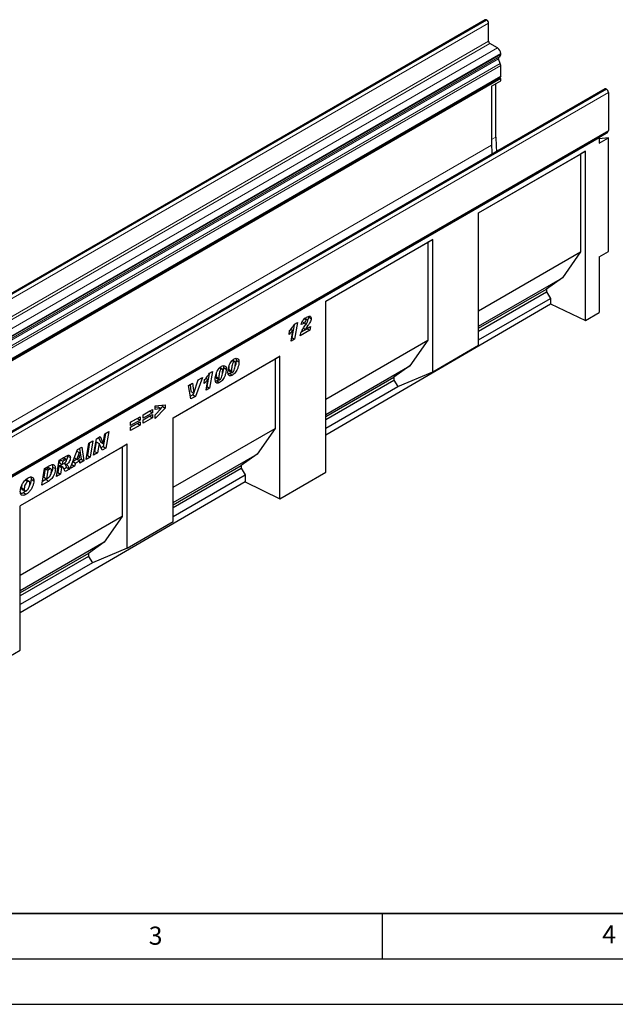
# Model space of a CAD drawing. Units: millimetres. Extents: x 0 to 1506, y 0 to 1228.
# Drawn here: x 125 to 191, y 0 to 109 of the extents above; entities that cross this region are included whole.
import ezdxf

# ---------------------------------------------------------------- set-up
doc = ezdxf.new("R2010")
doc.units = ezdxf.units.MM
doc.layers.add('LINIEN-DICK', color=7, linetype='Continuous', lineweight=35)
doc.layers.add('LINIEN-DÜNN', color=7, linetype='Continuous')
doc.layers.add('VORLAGE_TEXT', color=7, linetype='Continuous')
doc.styles.add('SLDTEXTSTYLE0', font='TXT', dxfattribs={"width": 0.605})

msp = doc.modelspace()

# ---------------------------------------------------------------- linework, layer by layer
at = {"color": 7, "linetype": 'Continuous', "lineweight": 25}
for p, q in [((176.3732, 108.4919), (75.3579, 50.177)), ((176.5391, 108.4669), (176.5213, 108.4772)), ((176.7411, 106.134), (176.7411, 108.117)), ((177.726, 105.3904), (176.8926, 105.8715)), ((178.0322, 103.6812), (177.8346, 104.1904)), ((177.8587, 104.3877), (177.976, 104.4554)), ((178.0795, 104.6843), (178.0795, 104.7781)), ((178.0795, 102.2758), (178.0795, 103.4498)), ((77.0037, 43.827), (178.0189, 102.1418)), ((178.0794, 102.037), (77.0642, 43.7221)), ((178.0794, 102.037), (177.9584, 102.1069)), ((178.0794, 101.777), (178.0794, 102.037)), ((177.0693, 101.1938), (178.0794, 101.777)), ((177.0693, 101.1938), (177.0693, 94.6824)), ((177.5438, 95.5748), (177.5438, 101.4678)), ((189.5785, 100.8711), (88.5633, 42.5562)), ((189.7214, 100.857), (189.7391, 100.8467)), ((189.9486, 100.4838), (189.9486, 96.2902)), ((88.8727, 37.8413), (189.888, 96.1562)), ((188.873, 95.5146), (189.8832, 96.0977)), ((188.873, 95.5146), (188.9386, 95.4767)), ((189.835, 96.1255), (189.8832, 96.0977)), ((188.9386, 95.4767), (88.9335, 37.745)), ((188.9386, 95.4767), (188.9386, 94.8935)), ((188.9386, 94.8935), (189.9487, 95.4766)), ((189.9487, 95.4766), (188.9386, 95.3863)), ((189.9487, 82.9521), (189.9487, 95.4766)), ((175.6379, 87.2152), (187.4234, 94.0188)), ((175.6379, 87.2151), (186.8741, 93.7016)), ((187.4234, 94.0188), (186.8741, 93.7016)), ((186.8741, 93.7016), (186.8741, 82.9057)), ((187.4234, 75.3404), (187.4234, 94.0188)), ((175.6379, 72.6282), (175.6379, 87.2152)), ((158.8017, 77.4958), (170.5871, 84.2994)), ((158.8017, 77.4957), (170.0379, 83.9822)), ((170.5871, 84.2994), (170.0379, 83.9822)), ((170.0379, 83.9822), (170.0379, 73.1864)), ((170.5871, 69.7125), (170.5871, 84.2994)), ((175.6379, 76.4192), (186.8741, 82.9057)), ((186.8741, 82.9057), (184.8967, 80.0725)), ((188.9386, 82.3689), (189.9487, 82.9521)), ((188.9386, 82.3689), (188.9386, 76.2239)), ((175.6379, 74.7275), (184.8967, 80.0725)), ((184.8967, 80.0725), (183.1391, 78.8242)), ((175.6379, 74.4939), (183.1391, 78.8242)), ((175.6379, 74.1824), (183.1391, 78.5128)), ((183.1391, 78.8242), (183.1391, 78.5128)), ((183.1391, 78.5128), (183.5785, 77.7948)), ((158.8017, 58.6525), (158.8017, 77.4958)), ((158.8017, 62.7549), (183.5785, 77.2011)), ((175.6379, 73.2108), (183.5785, 77.7948)), ((183.5785, 77.7948), (183.5785, 77.2011)), ((183.5785, 77.2011), (187.4234, 75.3404)), ((187.4234, 75.3404), (188.9386, 76.2239)), ((155.3014, 74.8912), (155.0598, 73.4821)), ((155.3373, 74.9467), (155.6776, 75.1431)), ((155.6776, 75.1431), (155.3628, 73.3071)), ((156.476, 75.0526), (156.0903, 74.8968)), ((156.1729, 75.2275), (156.476, 75.0526)), ((156.4384, 75.5385), (156.6576, 75.4119)), ((156.7716, 75.4241), (156.4685, 75.599)), ((156.4906, 74.773), (156.6324, 74.9805)), ((156.8762, 75.8114), (156.8892, 75.7481)), ((156.8892, 75.7481), (157.1922, 75.5731)), ((154.7458, 73.8205), (154.817, 74.2433)), ((154.9391, 74.3922), (155.1688, 74.2595)), ((154.9662, 73.0782), (155.1688, 74.2595)), ((157.047, 74.2794), (155.9617, 73.6528)), ((156.744, 74.4543), (156.0871, 74.0751)), ((156.3283, 74.5148), (156.5609, 74.3805)), ((156.5609, 74.3805), (157.1188, 74.7026)), ((156.75, 74.4897), (156.744, 74.4543)), ((156.744, 74.4543), (157.047, 74.2794)), ((157.1188, 74.7026), (157.047, 74.2794)), ((155.3628, 73.3071), (154.9662, 73.0782)), ((155.0598, 73.4821), (155.0328, 73.4665)), ((155.0598, 73.4821), (155.3628, 73.3071)), ((158.8017, 66.6999), (170.0379, 73.1864)), ((170.0379, 73.1864), (168.0605, 70.3531)), ((170.5871, 69.7125), (175.6379, 72.6282)), ((141.9655, 64.6398), (153.7509, 71.4434)), ((141.9655, 64.6397), (153.2017, 71.1262)), ((148.4853, 70.9358), (148.6946, 70.815)), ((148.7868, 70.8282), (148.5235, 70.9803)), ((148.9218, 70.973), (149.2249, 70.798)), ((153.7509, 71.4434), (153.2017, 71.1262)), ((153.2017, 71.1262), (153.2017, 63.4671)), ((153.7509, 55.7076), (153.7509, 71.4434)), ((145.9345, 69.4838), (145.6929, 68.0747)), ((145.9704, 69.5393), (146.3108, 69.7358)), ((146.3108, 69.7358), (145.996, 67.8997)), ((147.0858, 70.1278), (147.295, 70.007)), ((147.3873, 70.0203), (147.124, 70.1724)), ((147.5223, 70.165), (147.8254, 69.9901)), ((148.1969, 69.499), (148.0551, 69.44)), ((148.0954, 69.9868), (148.0954, 69.9799)), ((148.0954, 69.9799), (148.3984, 69.8049)), ((148.1463, 69.8071), (148.4494, 69.6322)), ((148.1969, 69.499), (148.5, 69.3241)), ((148.3984, 69.8119), (148.3984, 69.8049)), ((158.8017, 65.0081), (168.0605, 70.3531)), ((168.0605, 70.3531), (166.3029, 69.1049)), ((166.7423, 68.0755), (170.5871, 69.7125)), ((143.6856, 68.1991), (144.1215, 68.4507)), ((144.1215, 68.4507), (144.242, 67.3591)), ((144.2458, 67.3613), (144.752, 68.8147)), ((145.2284, 69.0897), (144.434, 66.998)), ((144.7551, 68.8165), (144.7248, 68.7367)), ((144.752, 68.8147), (145.2284, 69.0897)), ((145.379, 68.4131), (145.4501, 68.836)), ((145.5723, 68.9848), (145.802, 68.8522)), ((145.5994, 67.6708), (145.802, 68.8522)), ((146.7974, 68.6911), (146.6556, 68.632)), ((146.6958, 69.1789), (146.6958, 69.1719)), ((146.6958, 69.1719), (146.9989, 68.997)), ((146.7468, 68.9992), (147.0499, 68.8243)), ((146.7974, 68.6911), (147.1005, 68.5161)), ((146.9989, 69.004), (146.9989, 68.997)), ((158.8017, 64.7745), (166.3029, 69.1049)), ((158.8017, 64.4631), (166.3029, 68.7934)), ((166.3029, 69.1049), (166.3029, 68.7934)), ((166.3029, 68.7934), (166.7423, 68.0755)), ((143.9341, 66.7094), (143.6856, 68.1991)), ((143.8548, 68.2967), (143.939, 67.5341)), ((143.939, 67.5341), (144.242, 67.3591)), ((144.2089, 67.3782), (144.131, 67.173)), ((144.242, 67.3591), (144.2458, 67.3613)), ((145.996, 67.8997), (145.5994, 67.6708)), ((145.6929, 68.0747), (145.666, 68.0591)), ((145.6929, 68.0747), (145.996, 67.8997)), ((158.8017, 63.4915), (166.7423, 68.0755)), ((144.131, 67.173), (143.8809, 67.0286)), ((144.434, 66.998), (143.9341, 66.7094)), ((144.131, 67.173), (144.434, 66.998)), ((138.6716, 64.944), (139.7184, 65.5483)), ((139.4154, 65.3627), (138.6716, 64.9333)), ((139.7184, 65.1878), (138.6716, 64.5834)), ((139.4154, 65.3734), (139.4154, 65.3627)), ((139.4154, 65.3627), (139.7184, 65.1878)), ((139.7184, 65.5483), (139.7184, 65.1878)), ((139.9976, 65.9428), (141.0996, 66.0696)), ((139.9976, 65.5494), (139.9976, 65.9428)), ((140.3647, 65.8153), (139.9976, 65.7655)), ((141.0996, 65.6994), (139.9976, 64.5642)), ((140.6677, 65.6403), (139.9976, 65.5494)), ((139.9976, 64.9635), (140.6677, 65.6403)), ((140.3647, 65.8153), (140.6677, 65.6403)), ((140.7965, 65.8744), (140.6047, 65.6767)), ((140.7965, 66.0347), (140.7965, 65.8744)), ((140.7965, 65.8744), (141.0996, 65.6994)), ((141.0996, 66.0696), (141.0996, 65.6994)), ((137.2904, 64.1467), (138.3373, 64.751)), ((138.0342, 64.5654), (137.2904, 64.136)), ((138.3373, 64.3905), (137.2904, 63.7861)), ((137.2904, 63.5952), (138.3373, 64.1996)), ((137.2904, 63.7861), (137.2904, 64.1467)), ((138.0342, 64.5761), (138.0342, 64.5654)), ((138.0342, 64.5654), (138.3373, 64.3905)), ((138.0342, 64.0246), (138.0342, 64.014)), ((138.3373, 64.751), (138.3373, 64.3905)), ((138.3373, 64.1996), (138.3373, 63.839)), ((138.6716, 64.3925), (139.7184, 64.9969)), ((138.6716, 64.5834), (138.6716, 64.944)), ((139.4154, 64.8113), (138.6716, 64.3819)), ((139.7184, 64.6363), (138.6716, 64.032)), ((138.6716, 64.032), (138.6716, 64.3925)), ((139.4154, 64.822), (139.4154, 64.8113)), ((139.4154, 64.8113), (139.7184, 64.6363)), ((139.7184, 64.9969), (139.7184, 64.6363)), ((139.9976, 64.5642), (139.9976, 64.9635)), ((141.9655, 53.1896), (141.9655, 64.6398)), ((134.4602, 62.8734), (134.8732, 63.1118)), ((134.8732, 63.1118), (134.5672, 61.3021)), ((138.0342, 64.014), (137.2904, 63.5846)), ((138.3373, 63.839), (137.2904, 63.2347)), ((137.2904, 63.2347), (137.2904, 63.5952)), ((138.0342, 64.014), (138.3373, 63.839)), ((141.9655, 56.9805), (153.2017, 63.4671)), ((153.2017, 63.4671), (151.2243, 60.6338)), ((132.3866, 60.0432), (132.6908, 61.8519)), ((132.7674, 61.8961), (132.5283, 60.4749)), ((132.6908, 61.8519), (133.1356, 62.1087)), ((133.1356, 62.1087), (132.8314, 60.3)), ((133.2167, 60.5224), (133.5218, 62.3316)), ((133.5034, 61.9843), (133.3266, 60.9358)), ((133.5072, 61.9864), (133.5034, 61.9843)), ((133.5034, 61.9843), (133.8065, 61.8093)), ((133.5072, 61.9864), (133.8102, 61.8115)), ((133.5218, 62.3316), (133.9345, 62.5699)), ((133.7578, 62.4679), (133.9752, 61.9919)), ((133.9345, 62.5699), (134.2783, 61.8169)), ((133.9752, 61.9919), (134.2783, 61.8169)), ((134.5046, 62.899), (134.2642, 61.477)), ((134.282, 61.8191), (134.4602, 62.8734)), ((136.9167, 61.7252), (125.1313, 54.9216)), ((136.3675, 61.408), (125.1313, 54.9215)), ((130.6381, 59.0338), (131.4362, 61.1276)), ((131.6078, 60.8028), (131.3656, 60.0688)), ((131.3657, 60.9426), (131.6078, 60.8028)), ((131.367, 60.9462), (131.6115, 60.805)), ((131.4362, 61.1276), (131.9186, 61.4061)), ((131.6115, 60.805), (131.6078, 60.8028)), ((131.6534, 60.235), (131.6115, 60.805)), ((131.6599, 61.2568), (131.8227, 60.0676)), ((131.9186, 61.4061), (132.1258, 59.8926)), ((133.3266, 60.9358), (133.2821, 60.9101)), ((133.3266, 60.9358), (133.6297, 60.7608)), ((133.8065, 61.8093), (133.6297, 60.7608)), ((133.8102, 61.8115), (133.8065, 61.8093)), ((134.1523, 61.0625), (133.8102, 61.8115)), ((134.2642, 61.477), (134.0258, 61.3394)), ((134.5672, 61.3021), (134.1523, 61.0625)), ((134.2642, 61.477), (134.5672, 61.3021)), ((134.2783, 61.8169), (134.282, 61.8191)), ((136.9167, 61.7252), (136.3675, 61.408)), ((136.3675, 61.408), (136.3675, 53.7489)), ((136.9167, 50.275), (136.9167, 61.7252)), ((129.1284, 58.1623), (129.4294, 59.9691)), ((129.4294, 59.9691), (130.2456, 60.4403)), ((129.5027, 60.0114), (129.4461, 59.6712)), ((129.5137, 60.0178), (129.8076, 59.8482)), ((129.8076, 59.8482), (129.7491, 59.4962)), ((130.0349, 59.9794), (129.8076, 59.8482)), ((130.2021, 60.0331), (129.899, 60.208)), ((130.3405, 60.48), (130.3497, 60.4189)), ((130.3497, 60.4189), (130.6528, 60.2439)), ((130.936, 59.8155), (131.2252, 59.6485)), ((131.3564, 60.0741), (130.9438, 59.8359)), ((131.0927, 60.2264), (131.3656, 60.0688)), ((131.6772, 59.9094), (131.2252, 59.6485)), ((131.3656, 60.0688), (131.6534, 60.235)), ((131.3833, 60.0791), (131.6772, 59.9094)), ((131.8227, 60.0676), (131.613, 59.9465)), ((131.6965, 59.6448), (131.6772, 59.9094)), ((132.1258, 59.8926), (131.6965, 59.6448)), ((131.8227, 60.0676), (132.1258, 59.8926)), ((132.8314, 60.3), (132.3866, 60.0432)), ((132.5283, 60.4749), (132.4517, 60.4307)), ((132.5283, 60.4749), (132.8314, 60.3)), ((133.6297, 60.7608), (133.2167, 60.5224)), ((141.9655, 55.2888), (151.2243, 60.6338)), ((151.2243, 60.6338), (149.4667, 59.3855)), ((127.5085, 57.2271), (127.8058, 59.0318)), ((127.8758, 59.0404), (127.7174, 58.0794)), ((127.8058, 59.0318), (128.3946, 59.3718)), ((128.0236, 59.1257), (127.8758, 59.0404)), ((127.8758, 59.0404), (128.1788, 58.8654)), ((128.1788, 58.8654), (128.0204, 57.9044)), ((128.3266, 58.9508), (128.1788, 58.8654)), ((128.5146, 58.9959), (128.2116, 59.1709)), ((128.6931, 59.21), (128.9961, 59.035)), ((129.3872, 59.3191), (129.2661, 58.5917)), ((129.4136, 59.3343), (129.3872, 59.3191)), ((129.3872, 59.3191), (129.6903, 59.1441)), ((129.4136, 59.3343), (129.7167, 59.1594)), ((129.4461, 59.6712), (129.7491, 59.4962)), ((129.8379, 59.1841), (129.5349, 59.3591)), ((129.6903, 59.1441), (129.5692, 58.4167)), ((129.7167, 59.1594), (129.6903, 59.1441)), ((129.7491, 59.4962), (129.8335, 59.5449)), ((130.2395, 59.1536), (129.9507, 58.9869)), ((129.9686, 59.6302), (130.2304, 59.4791)), ((130.5426, 58.9787), (130.0616, 58.701)), ((130.2395, 59.1536), (130.5426, 58.9787)), ((131.111, 59.3068), (130.6381, 59.0338)), ((130.8087, 59.4814), (131.111, 59.3068)), ((131.2252, 59.6485), (131.111, 59.3068)), ((141.9655, 55.0552), (149.4667, 59.3855)), ((141.9655, 54.7437), (149.4667, 59.0741)), ((149.4667, 59.3855), (149.4667, 59.0741)), ((149.4667, 59.0741), (149.9061, 58.3561)), ((153.7509, 55.7076), (158.8017, 58.6525)), ((149.9061, 57.5683), (125.1313, 43.1233)), ((125.6693, 57.7561), (125.9448, 57.597)), ((126.1293, 57.6221), (125.8263, 57.797)), ((126.3165, 57.8569), (126.6195, 57.6819)), ((128.262, 57.6622), (127.5085, 57.2271)), ((127.959, 57.8371), (127.5721, 57.6138)), ((127.7174, 58.0794), (128.0204, 57.9044)), ((127.959, 57.8371), (128.262, 57.6622)), ((128.0204, 57.9044), (128.2069, 58.0121)), ((129.5692, 58.4167), (129.1284, 58.1623)), ((129.2661, 58.5917), (129.1929, 58.5494)), ((129.2661, 58.5917), (129.5692, 58.4167)), ((141.9655, 53.7721), (149.9061, 58.3561)), ((149.9061, 58.3561), (149.9061, 57.5683)), ((149.9061, 57.5683), (153.7509, 55.7076)), ((125.2512, 56.9142), (125.5543, 56.7392)), ((125.32, 56.7498), (125.623, 56.5748)), ((125.7257, 56.5699), (125.4739, 56.3813)), ((125.4739, 56.3813), (125.777, 56.2063)), ((125.1313, 39.0209), (125.1313, 54.9216)), ((136.3675, 53.7489), (125.1313, 47.2624)), ((136.3675, 53.7489), (134.3901, 50.9156)), ((136.9167, 50.275), (141.9655, 53.1896)), ((134.3901, 50.9156), (125.1313, 45.5706)), ((134.3901, 50.9156), (132.6325, 49.6674)), ((136.9167, 50.275), (133.0719, 48.638)), ((132.6325, 49.6674), (125.1313, 45.337)), ((132.6325, 49.3559), (125.1313, 45.0256)), ((132.6325, 49.6674), (132.6325, 49.3559)), ((132.6325, 49.3559), (133.0719, 48.638)), ((133.0719, 48.638), (125.1313, 44.054)), ((120.0805, 36.076), (125.1313, 39.0209))]:
    msp.add_line(p, q, dxfattribs=at)
at = {"color": 8, "linetype": 'Continuous', "lineweight": 18}
for p, q in [((75.506, 50.1623), (176.5213, 108.4772)), ((75.5238, 50.1521), (176.5391, 108.4669)), ((75.7258, 49.8021), (176.7411, 108.117)), ((75.7258, 47.8191), (176.7411, 106.134)), ((75.8774, 47.5567), (176.8926, 105.8715)), ((76.7107, 47.0756), (177.726, 105.3904)), ((76.8194, 45.8755), (177.8346, 104.1904)), ((76.8435, 46.0728), (177.8587, 104.3877)), ((76.9607, 46.1406), (177.976, 104.4554)), ((77.0643, 46.4632), (178.0795, 104.7781)), ((77.0643, 46.3695), (178.0795, 104.6843)), ((77.0169, 45.3664), (178.0322, 103.6812)), ((77.0643, 45.1349), (178.0795, 103.4498)), ((77.0643, 43.961), (178.0795, 102.2758)), ((189.7214, 100.857), (88.7061, 42.5421)), ((189.7391, 100.8467), (88.7239, 42.5318)), ((189.9486, 100.4838), (88.9334, 42.1689)), ((88.9334, 37.9753), (189.9486, 96.2902)), ((177.0693, 95.3009), (177.5438, 95.5748)), ((77.0642, 36.9507), (177.0693, 94.6824)), ((156.5971, 74.9289), (156.8321, 74.7932)), ((148.0954, 69.9868), (148.3984, 69.8119)), ((146.6958, 69.1789), (146.9989, 69.004)), ((129.741, 60.149), (130.0349, 59.9794)), ((128.0236, 59.1257), (128.3266, 58.9508))]:
    msp.add_line(p, q, dxfattribs=at)
at = {"color": 7, "linetype": 'Continuous', "lineweight": 25, "flags": 128}
for points in [[(178.0795, 102.2758), (178.0638, 102.1935), (178.0189, 102.1418), (178.0189, 102.1418)], [(189.9486, 96.2902), (189.9329, 96.2078), (189.888, 96.1562), (189.888, 96.1562)], [(177.0693, 94.6824), (177.0893, 93.9409), (177.1062, 93.671)]]:
    msp.add_lwpolyline(points, dxfattribs=at)
at = {"color": 7, "linetype": 'Continuous', "lineweight": 25}
for centre, radius, start, end in [((176.4345, 108.356), 0.149, 54.382423, 114.307119), ((176.3025, 108.097), 0.4391, 2.605478, 57.394522), ((177.0701, 106.149), 0.3293, 182.605478, 237.394522), ((177.3119, 104.7431), 0.7684, 2.605479, 57.394522), ((177.9718, 104.2738), 0.1605, 134.785194, 211.298823), ((177.8292, 104.6597), 0.2515, 305.698039, 5.62038), ((177.4287, 103.4372), 0.6509, 1.108153, 22.021162), ((189.6377, 100.7401), 0.1437, 54.382423, 114.307119), ((189.4937, 100.4631), 0.4554, 2.605478, 57.394522), ((193.1019, 95.6088), 15.5581, 180.125182, 186.033962)]:
    msp.add_arc(centre, radius, start, end, dxfattribs=at)
for points, knots in [([(154.817, 74.2433), (154.9232, 74.3646), (155.113, 74.5811), (155.2687, 74.835), (155.3373, 74.9467)], [0, 0, 0, 0, 0.56000432, 1, 1, 1, 1]), ([(156.0903, 74.8968), (156.1108, 74.9929), (156.1518, 75.1846), (156.3233, 75.4407), (156.5073, 75.6134), (156.6247, 75.687), (156.6834, 75.7238)], [0, 0, 0, 0, 0.27956804, 0.55839927, 0.7789898, 1, 1, 1, 1]), ([(156.6576, 75.4119), (156.6282, 75.3895), (156.5691, 75.3444), (156.5018, 75.2035), (156.4858, 75.1099), (156.476, 75.0526)], [0, 0, 0, 0, 0.278465044, 0.558311595, 1, 1, 1, 1]), ([(156.6324, 74.9805), (156.674, 75.0433), (156.7319, 75.1308), (156.7942, 75.2541), (156.8024, 75.3071), (156.8065, 75.3335)], [0, 0, 0, 0, 0.56104619, 0.78131884, 1, 1, 1, 1]), ([(156.8065, 75.3335), (156.8048, 75.3579), (156.8014, 75.4064), (156.758, 75.4345), (156.7084, 75.4357), (156.6746, 75.4198), (156.6576, 75.4119)], [0, 0, 0, 0, 0.2799159, 0.5586368, 0.77941264, 1, 1, 1, 1]), ([(156.6834, 75.7238), (156.7507, 75.7594), (156.8849, 75.8304), (157.0599, 75.8404), (157.1743, 75.7462), (157.1863, 75.6308), (157.1922, 75.5731)], [0, 0, 0, 0, 0.28115747, 0.56053042, 0.78028333, 1, 1, 1, 1]), ([(156.8892, 75.7481), (156.8831, 75.6743), (156.8742, 75.567), (156.8196, 75.4572), (156.8025, 75.4228)], [0, 0, 0, 0, 0.687599305, 1, 1, 1, 1]), ([(157.1922, 75.5731), (157.1838, 75.4996), (157.1669, 75.3521), (157.031, 75.0752), (156.9076, 74.9003), (156.8321, 74.7932)], [0, 0, 0, 0, 0.2788589, 0.55885095, 1, 1, 1, 1]), ([(155.1688, 74.2595), (155.0934, 74.1693), (154.9586, 74.008), (154.8109, 73.8778), (154.7458, 73.8205)], [0, 0, 0, 0, 0.55973648, 1, 1, 1, 1]), ([(155.9617, 73.6528), (155.9822, 73.7602), (156.0232, 73.975), (156.2186, 74.363), (156.3874, 74.6174), (156.4906, 74.773)], [0, 0, 0, 0, 0.27966624, 0.55932908, 1, 1, 1, 1]), ([(156.8321, 74.7932), (156.7772, 74.7196), (156.6792, 74.5882), (156.597, 74.4439), (156.5609, 74.3805)], [0, 0, 0, 0, 0.56025311, 1, 1, 1, 1]), ([(148.0127, 69.7059), (148.0187, 69.798), (148.0306, 69.9823), (148.1085, 70.2801), (148.2169, 70.5583), (148.3601, 70.8004), (148.5233, 70.9959), (148.6444, 71.0772), (148.7049, 71.1179)], [0, 0, 0, 0, 0.18675785, 0.37368819, 0.56033682, 0.70704382, 0.85350852, 1, 1, 1, 1]), ([(148.6946, 70.815), (148.6606, 70.7851), (148.5922, 70.7248), (148.5129, 70.5392), (148.4536, 70.3195), (148.4135, 70.0596), (148.4034, 69.8944), (148.3984, 69.8119)], [0, 0, 0, 0, 0.12292322, 0.24785892, 0.49823356, 0.74916887, 1, 1, 1, 1]), ([(149.2249, 70.798), (149.2195, 70.7018), (149.2088, 70.5093), (149.13, 70.1973), (149.016, 69.9051), (148.8634, 69.6523), (148.6906, 69.4502), (148.5636, 69.3661), (148.5, 69.3241)], [0, 0, 0, 0, 0.1868117, 0.37369564, 0.56030476, 0.70695264, 0.85342558, 1, 1, 1, 1]), ([(148.5442, 69.6465), (148.5619, 69.6593), (148.5974, 69.6848), (148.6565, 69.7679), (148.7267, 69.9281), (148.784, 70.1562), (148.8248, 70.4206), (148.8344, 70.5894), (148.8392, 70.6738)], [0, 0, 0, 0, 0.06223243, 0.12463657, 0.2493869, 0.49928245, 0.74969685, 1, 1, 1, 1]), ([(148.8392, 70.6738), (148.8379, 70.7026), (148.8353, 70.76), (148.8073, 70.8212), (148.7556, 70.8443), (148.7149, 70.8247), (148.6946, 70.815)], [0, 0, 0, 0, 0.28085537, 0.5606941, 0.77994427, 1, 1, 1, 1]), ([(148.7049, 71.1179), (148.7833, 71.1525), (148.9402, 71.2217), (149.1221, 71.1663), (149.2144, 71.0062), (149.2214, 70.8675), (149.2249, 70.798)], [0, 0, 0, 0, 0.2796648, 0.55922116, 0.77921382, 1, 1, 1, 1]), ([(148.9218, 70.973), (148.9155, 70.8768), (148.9027, 70.6846), (148.8587, 70.4666), (148.8126, 70.3543), (148.809, 70.3457)], [0, 0, 0, 0, 0.47984499, 0.95987553, 1, 1, 1, 1]), ([(148.8933, 71.1809), (148.8952, 71.1777), (148.9254, 71.1275), (148.9235, 71.0477), (148.9218, 70.973)], [0, 0, 0, 0, 0.06408558, 1, 1, 1, 1]), ([(145.4501, 68.836), (145.5564, 68.9572), (145.7461, 69.1737), (145.9019, 69.4276), (145.9704, 69.5393)], [0, 0, 0, 0, 0.560004323, 1, 1, 1, 1]), ([(146.6132, 68.8979), (146.6191, 68.9901), (146.631, 69.1744), (146.7089, 69.4722), (146.8174, 69.7504), (146.9606, 69.9925), (147.1238, 70.188), (147.2448, 70.2693), (147.3054, 70.3099)], [0, 0, 0, 0, 0.186757847, 0.373688188, 0.560336819, 0.707043817, 0.853508521, 1, 1, 1, 1]), ([(146.7264, 69.4997), (146.7224, 69.4759), (146.704, 69.3656), (146.6994, 69.261), (146.6958, 69.1789)], [0, 0, 0, 0, 0.21542827, 1, 1, 1, 1]), ([(147.295, 70.007), (147.2611, 69.9772), (147.1927, 69.9169), (147.1134, 69.7313), (147.054, 69.5116), (147.014, 69.2517), (147.0039, 69.0865), (146.9989, 69.004)], [0, 0, 0, 0, 0.12292322, 0.24785892, 0.49823356, 0.74916887, 1, 1, 1, 1]), ([(147.8254, 69.9901), (147.82, 69.8939), (147.8093, 69.7014), (147.7305, 69.3894), (147.6165, 69.0972), (147.4639, 68.8443), (147.2911, 68.6423), (147.164, 68.5582), (147.1005, 68.5161)], [0, 0, 0, 0, 0.1868117, 0.37369564, 0.56030476, 0.70695264, 0.85342558, 1, 1, 1, 1]), ([(147.1447, 68.8386), (147.1624, 68.8513), (147.1979, 68.8769), (147.257, 68.9599), (147.3272, 69.1202), (147.3845, 69.3483), (147.4253, 69.6127), (147.4349, 69.7815), (147.4397, 69.8659)], [0, 0, 0, 0, 0.06223243, 0.12463657, 0.2493869, 0.49928245, 0.74969685, 1, 1, 1, 1]), ([(147.4397, 69.8659), (147.4384, 69.8946), (147.4358, 69.9521), (147.4077, 70.0133), (147.3561, 70.0363), (147.3154, 70.0168), (147.295, 70.007)], [0, 0, 0, 0, 0.28085537, 0.5606941, 0.77994427, 1, 1, 1, 1]), ([(147.3054, 70.3099), (147.3838, 70.3445), (147.5406, 70.4138), (147.7226, 70.3584), (147.8149, 70.1983), (147.8219, 70.0596), (147.8254, 69.9901)], [0, 0, 0, 0, 0.2796648, 0.55922116, 0.77921382, 1, 1, 1, 1]), ([(147.5223, 70.165), (147.5159, 70.0689), (147.5031, 69.8767), (147.4591, 69.6587), (147.4131, 69.5464), (147.4095, 69.5377)], [0, 0, 0, 0, 0.47984499, 0.95987553, 1, 1, 1, 1]), ([(147.4938, 70.373), (147.4957, 70.3698), (147.5258, 70.3196), (147.524, 70.2398), (147.5223, 70.165)], [0, 0, 0, 0, 0.064085579, 1, 1, 1, 1]), ([(148.5, 69.3241), (148.4468, 69.2976), (148.3404, 69.2446), (148.1959, 69.2494), (148.0826, 69.3319), (148.0208, 69.494), (148.0154, 69.6352), (148.0127, 69.7059)], [0, 0, 0, 0, 0.18677148, 0.37317807, 0.5596186, 0.77949917, 1, 1, 1, 1]), ([(148.1259, 70.3076), (148.1219, 70.2838), (148.1035, 70.1735), (148.0989, 70.0689), (148.0954, 69.9868)], [0, 0, 0, 0, 0.21542827, 1, 1, 1, 1]), ([(148.0954, 69.9799), (148.0985, 69.9256), (148.1023, 69.8576), (148.1344, 69.8118), (148.1454, 69.8085), (148.1468, 69.8081)], [0, 0, 0, 0, 0.7761188, 0.97184854, 1, 1, 1, 1]), ([(148.4031, 69.6589), (148.397, 69.6518), (148.3344, 69.579), (148.2621, 69.5369), (148.1969, 69.499)], [0, 0, 0, 0, 0.09780048, 1, 1, 1, 1]), ([(148.3984, 69.8049), (148.4007, 69.749), (148.4036, 69.679), (148.4443, 69.6323), (148.4828, 69.6188), (148.5197, 69.6354), (148.5442, 69.6465)], [0, 0, 0, 0, 0.49920641, 0.62510149, 0.75059289, 1, 1, 1, 1]), ([(145.802, 68.8522), (145.7265, 68.7619), (145.5917, 68.6006), (145.444, 68.4704), (145.379, 68.4131)], [0, 0, 0, 0, 0.55973648, 1, 1, 1, 1]), ([(147.1005, 68.5161), (147.0472, 68.4897), (146.9409, 68.4367), (146.7964, 68.4415), (146.683, 68.524), (146.6213, 68.6861), (146.6159, 68.8273), (146.6132, 68.8979)], [0, 0, 0, 0, 0.18677148, 0.37317807, 0.5596186, 0.77949917, 1, 1, 1, 1]), ([(146.6958, 69.1719), (146.6989, 69.1177), (146.7028, 69.0497), (146.7348, 69.0039), (146.7459, 69.0006), (146.7473, 69.0001)], [0, 0, 0, 0, 0.7761188, 0.97184854, 1, 1, 1, 1]), ([(147.0036, 68.851), (146.9975, 68.8438), (146.9349, 68.771), (146.8626, 68.729), (146.7974, 68.6911)], [0, 0, 0, 0, 0.09780048, 1, 1, 1, 1]), ([(146.9989, 68.997), (147.0012, 68.9411), (147.0041, 68.871), (147.0448, 68.8244), (147.0833, 68.8108), (147.1202, 68.8275), (147.1447, 68.8386)], [0, 0, 0, 0, 0.49920641, 0.62510149, 0.75059289, 1, 1, 1, 1]), ([(129.8981, 60.2064), (129.8947, 60.2088), (129.8842, 60.2163), (129.8554, 60.2133), (129.8307, 60.2002), (129.8167, 60.1927)], [0, 0, 0, 0, 0.16963297, 0.52709805, 1, 1, 1, 1]), ([(129.8335, 59.5449), (129.9137, 59.5897), (130.014, 59.6456), (130.1318, 59.7444), (130.1836, 59.8115), (130.2202, 59.8902), (130.227, 59.9398), (130.2304, 59.9646)], [0, 0, 0, 0, 0.50101822, 0.62605198, 0.7508575, 0.87566221, 1, 1, 1, 1]), ([(130.2304, 59.9646), (130.2297, 59.9766), (130.2285, 60.0006), (130.2143, 60.0264), (130.1917, 60.0405), (130.1319, 60.0351), (130.078, 60.0041), (130.0349, 59.9794)], [0, 0, 0, 0, 0.12520832, 0.25024627, 0.37529817, 0.50025771, 1, 1, 1, 1]), ([(130.3497, 60.4189), (130.3445, 60.3407), (130.3351, 60.2019), (130.2597, 60.0582), (130.2268, 59.9955)], [0, 0, 0, 0, 0.563339609, 1, 1, 1, 1]), ([(130.6528, 60.2439), (130.6459, 60.1664), (130.6323, 60.0116), (130.5229, 59.7754), (130.3776, 59.5986), (130.2795, 59.519), (130.2304, 59.4791)], [0, 0, 0, 0, 0.27965073, 0.55885244, 0.77911709, 1, 1, 1, 1]), ([(130.2456, 60.4403), (130.3045, 60.4711), (130.4219, 60.5324), (130.5645, 60.5067), (130.6409, 60.3963), (130.6488, 60.2947), (130.6528, 60.2439)], [0, 0, 0, 0, 0.28091918, 0.55908685, 0.77944904, 1, 1, 1, 1]), ([(128.2059, 59.1624), (128.2001, 59.169), (128.1782, 59.1935), (128.1062, 59.1678), (128.0512, 59.1397), (128.0236, 59.1257)], [0, 0, 0, 0, 0.15282242, 0.57551166, 1, 1, 1, 1]), ([(128.2069, 58.0121), (128.2367, 58.0316), (128.2963, 58.0704), (128.4064, 58.1937), (128.4949, 58.3901), (128.5592, 58.6198), (128.5689, 58.7628), (128.5737, 58.8343)], [0, 0, 0, 0, 0.12528704, 0.25038359, 0.49886669, 0.74953125, 1, 1, 1, 1]), ([(128.9961, 59.035), (128.9913, 58.9434), (128.9816, 58.7602), (128.8942, 58.4605), (128.7752, 58.1842), (128.6163, 57.951), (128.4423, 57.7841), (128.3221, 57.7028), (128.262, 57.6622)], [0, 0, 0, 0, 0.18675503, 0.37346043, 0.5601024, 0.70644722, 0.85327825, 1, 1, 1, 1]), ([(128.5737, 58.8343), (128.5712, 58.8744), (128.5662, 58.9543), (128.5015, 59.0166), (128.4109, 58.9955), (128.3547, 58.9657), (128.3266, 58.9508)], [0, 0, 0, 0, 0.28055161, 0.55823599, 0.77864892, 1, 1, 1, 1]), ([(128.3946, 59.3718), (128.4545, 59.4034), (128.5742, 59.4667), (128.7485, 59.5015), (128.8932, 59.4352), (128.9832, 59.2725), (128.9918, 59.1143), (128.9961, 59.035)], [0, 0, 0, 0, 0.18719305, 0.37388247, 0.56005901, 0.77973985, 1, 1, 1, 1]), ([(128.6931, 59.21), (128.6877, 59.1185), (128.677, 58.9356), (128.6089, 58.6785), (128.5368, 58.527), (128.511, 58.473)], [0, 0, 0, 0, 0.391495362, 0.782886677, 1, 1, 1, 1]), ([(128.6479, 59.4693), (128.6545, 59.4588), (128.6939, 59.3949), (128.6935, 59.2941), (128.6931, 59.21)], [0, 0, 0, 0, 0.16522436, 1, 1, 1, 1]), ([(129.5294, 59.3494), (129.5202, 59.3561), (129.4909, 59.3774), (129.445, 59.3518), (129.4136, 59.3343)], [0, 0, 0, 0, 0.31726294, 1, 1, 1, 1]), ([(130.0616, 58.701), (130.0208, 58.8054), (129.9596, 58.9618), (129.8906, 59.1453), (129.8074, 59.205), (129.747, 59.1746), (129.7167, 59.1594)], [0, 0, 0, 0, 0.50170689, 0.75231638, 0.87538784, 1, 1, 1, 1]), ([(129.9437, 59.6391), (129.9784, 59.6117), (130.0538, 59.5522), (130.1437, 59.3767), (130.2032, 59.2382), (130.2395, 59.1536)], [0, 0, 0, 0, 0.24914367, 0.54110944, 1, 1, 1, 1]), ([(130.2304, 59.4791), (130.271, 59.4474), (130.3525, 59.3838), (130.447, 59.2021), (130.5063, 59.0634), (130.5426, 58.9787)], [0, 0, 0, 0, 0.27909235, 0.55941276, 1, 1, 1, 1]), ([(125.1318, 56.5027), (125.1385, 56.6052), (125.1518, 56.8103), (125.2583, 57.146), (125.4104, 57.4488), (125.595, 57.6974), (125.7896, 57.8802), (125.9238, 57.9636), (125.991, 58.0054)], [0, 0, 0, 0, 0.18666804, 0.37331921, 0.55978639, 0.70654353, 0.85307625, 1, 1, 1, 1]), ([(125.9448, 57.597), (125.9138, 57.5765), (125.8519, 57.5355), (125.7396, 57.4045), (125.6399, 57.2039), (125.5753, 56.9642), (125.5613, 56.8142), (125.5543, 56.7392)], [0, 0, 0, 0, 0.12512237, 0.25016201, 0.4992453, 0.74961522, 1, 1, 1, 1]), ([(125.8226, 57.7919), (125.819, 57.7963), (125.7991, 57.8206), (125.7578, 57.82), (125.724, 57.8057), (125.7201, 57.804)], [0, 0, 0, 0, 0.16171225, 0.90352431, 1, 1, 1, 1]), ([(126.6195, 57.6819), (126.6126, 57.5815), (126.5989, 57.3808), (126.4934, 57.0519), (126.3208, 56.7181), (126.0738, 56.4009), (125.8759, 56.2712), (125.777, 56.2063)], [0, 0, 0, 0, 0.18692238, 0.37370942, 0.56029939, 0.78006589, 1, 1, 1, 1]), ([(126.1971, 57.4361), (126.1948, 57.4798), (126.1902, 57.5671), (126.1256, 57.6368), (126.0363, 57.6422), (125.9754, 57.6121), (125.9448, 57.597)], [0, 0, 0, 0, 0.28058833, 0.55906392, 0.77927143, 1, 1, 1, 1]), ([(125.991, 58.0054), (126.0521, 58.0377), (126.174, 58.1022), (126.3517, 58.1385), (126.5014, 58.0767), (126.6029, 57.922), (126.614, 57.762), (126.6195, 57.6819)], [0, 0, 0, 0, 0.18717928, 0.37397197, 0.560231, 0.77994247, 1, 1, 1, 1]), ([(126.3165, 57.8569), (126.3086, 57.7568), (126.293, 57.5568), (126.2261, 57.3121), (126.1596, 57.1877), (126.1486, 57.1671)], [0, 0, 0, 0, 0.45513899, 0.90994842, 1, 1, 1, 1]), ([(126.2687, 58.1091), (126.2743, 58.101), (126.3158, 58.0416), (126.3161, 57.9425), (126.3165, 57.8569)], [0, 0, 0, 0, 0.13513189, 1, 1, 1, 1]), ([(128.1527, 57.9808), (128.1479, 57.976), (128.0864, 57.9149), (128.0201, 57.8744), (127.959, 57.8371)], [0, 0, 0, 0, 0.078691669, 1, 1, 1, 1]), ([(125.777, 56.2063), (125.7157, 56.1741), (125.5933, 56.1095), (125.4159, 56.0717), (125.2555, 56.1116), (125.1468, 56.2608), (125.1368, 56.4219), (125.1318, 56.5027)], [0, 0, 0, 0, 0.18720594, 0.37415514, 0.56075387, 0.7799646, 1, 1, 1, 1]), ([(125.2954, 57.1985), (125.2898, 57.1795), (125.2608, 57.0809), (125.2555, 56.9886), (125.2512, 56.9142)], [0, 0, 0, 0, 0.1929039, 1, 1, 1, 1]), ([(125.2512, 56.9142), (125.2539, 56.8726), (125.2588, 56.7984), (125.3038, 56.7682), (125.3236, 56.755)], [0, 0, 0, 0, 0.560817201, 1, 1, 1, 1]), ([(125.5543, 56.7392), (125.5579, 56.6991), (125.5651, 56.6189), (125.6304, 56.5597), (125.7156, 56.5588), (125.7729, 56.5878), (125.8016, 56.6023)], [0, 0, 0, 0, 0.279901793, 0.5591403, 0.779217125, 1, 1, 1, 1]), ([(125.8016, 56.6023), (125.8468, 56.6341), (125.9373, 56.6978), (126.0439, 56.864), (126.123, 57.0467), (126.1724, 57.2413), (126.1889, 57.3712), (126.1971, 57.4361)], [0, 0, 0, 0, 0.18601364, 0.37220982, 0.55920213, 0.77968818, 1, 1, 1, 1]), ([(125.4739, 56.3813), (125.4122, 56.3472), (125.3066, 56.2889), (125.2082, 56.2751), (125.1673, 56.2693)], [0, 0, 0, 0, 0.58465351, 1, 1, 1, 1])]:
    msp.add_open_spline(points, degree=3, knots=knots, dxfattribs=at)
at = {"layer": 'LINIEN-DICK'}
msp.add_line((20, 10), (415, 10), dxfattribs=at)
at = {"layer": 'LINIEN-DÜNN'}
for p, q in [((165, 10), (165, 5)), ((15, 5), (415, 5)), ((0, 0), (420, 0))]:
    msp.add_line(p, q, dxfattribs=at)

# ---------------------------------------------------------------- texts
at = {"layer": 'VORLAGE_TEXT', "char_height": 2, "attachment_point": 2, "style": 'SLDTEXTSTYLE0'}
for s, insert in [('4', (190.0227, 8.7073)), ('3', (140.0453, 8.5647))]:
    msp.add_mtext(s, dxfattribs=dict(at, insert=insert))

doc.saveas('drawing.dxf')
